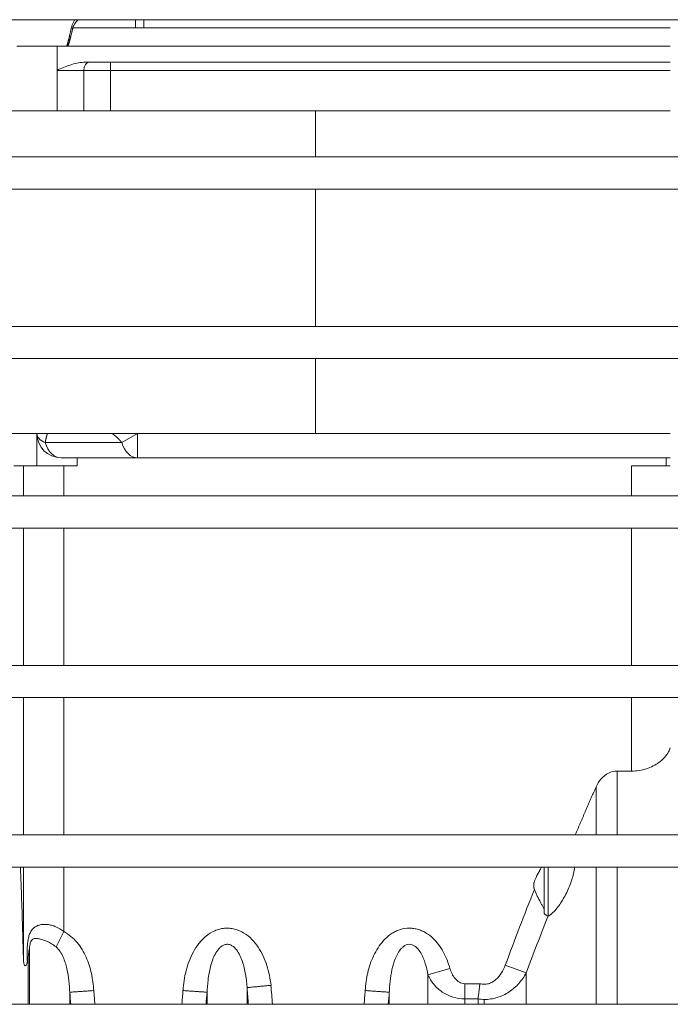
# Model space of a CAD drawing. Units: millimetres. Extents: x 3552 to 15574, y -1230 to 8065.
# Drawn here: x 12219 to 12300, y 1708 to 1830 of the extents above; entities that cross this region are included whole.
import ezdxf

# ---------------------------------------------------------------- set-up
doc = ezdxf.new("R2010")
doc.units = ezdxf.units.MM
doc.header["$LTSCALE"] = 20
doc.layers.add('Spigoli tangenti visibili(MAC_ISO)', color=7, linetype='Continuous', lineweight=18)
doc.layers.add('Spigoli visibili(MAC_ISO)', color=7, linetype='Continuous', lineweight=35)

msp = doc.modelspace()

# ---------------------------------------------------------------- linework, layer by layer
at = {"layer": 'Spigoli tangenti visibili(MAC_ISO)', "lineweight": 15}
for p, q in [((12233.36, 1829.33), (12233.36, 1830.34)), ((12234.41, 1829.33), (12234.41, 1830.34)), ((12233.36, 1829.33), (12225.6, 1829.33)), ((12234.41, 1829.33), (12299.61, 1829.33)), ((12223.65, 1827.06), (12223.65, 1824.06)), ((12226.96, 1824.06), (12223.65, 1824.06)), ((12223.65, 1824.06), (12223.65, 1819.06)), ((12225.91, 1824.92), (12225.91, 1824.92)), ((12226.96, 1824.06), (12230.26, 1824.06)), ((12226.96, 1819.06), (12226.96, 1824.06)), ((12230.26, 1825.06), (12230.26, 1824.06)), ((12230.26, 1824.06), (12299.61, 1824.06)), ((12230.26, 1824.06), (12230.26, 1819.06)), ((12255.67, 1813.34), (12255.67, 1819.06)), ((12255.67, 1792.34), (12255.67, 1809.34)), ((12255.67, 1779.06), (12255.67, 1788.34)), ((12231.66, 1777.94), (12233.63, 1779.06)), ((12233.63, 1779.06), (12233.63, 1776.06)), ((12231.66, 1777.94), (12222.18, 1777.94)), ((12226.15, 1775.06), (12226.15, 1776.06)), ((12299.09, 1776.06), (12299.09, 1775.06)), ((12224.48, 1775.06), (12224.48, 1771.34)), ((12294.81, 1771.34), (12294.81, 1775.06)), ((12224.48, 1767.34), (12224.48, 1750.34)), ((12294.81, 1750.34), (12294.81, 1767.34)), ((12224.48, 1746.34), (12224.48, 1729.34)), ((12294.81, 1737.24), (12294.81, 1746.34)), ((12293.02, 1729.34), (12293.02, 1737.24)), ((12290.42, 1729.34), (12290.42, 1735.29)), ((12224.48, 1725.34), (12224.48, 1717.35)), ((12290.42, 1708.34), (12290.42, 1725.34)), ((12293.02, 1708.34), (12293.02, 1725.34)), ((12223.52, 1715.46), (12224.48, 1717.35)), ((12269.88, 1716.81), (12269.88, 1716.81)), ((12220.06, 1708.34), (12220.06, 1714.08)), ((12281.76, 1712.23), (12279.16, 1713.19)), ((12269.58, 1712), (12272.32, 1712.77)), ((12269.58, 1708.34), (12269.58, 1712)), ((12281.76, 1708.34), (12281.76, 1712.23)), ((12274.15, 1709.01), (12274.15, 1710.89)), ((12274.15, 1710.89), (12276.03, 1710.89)), ((12274.15, 1709.01), (12275.81, 1709.01)), ((12274.15, 1708.34), (12274.15, 1709.01)), ((12276.56, 1708.34), (12276.56, 1708.94))]:
    msp.add_line(p, q, dxfattribs=at)
for centre, radius, start, end in [((12634.15, 1581.74), 378.54, 158.1586, 159.6816), ((11112.48, 1617.16), 1141.5, 4.58134, 4.69982), ((11097.57, 1617.73), 1134.39, 4.58123, 4.66756), ((13371.63, 1617.59), 1136.15, 175.33252, 175.41872), ((13394.2, 1617.59), 1136.15, 175.33252, 175.41872)]:
    msp.add_arc(centre, radius, start, end, dxfattribs=at)
for centre, major_axis, ratio, start_param, end_param in [((12225.6, 1829.37), (0.488, -0.107), 0.08514, 4.342675, 4.731092), ((12238.64, -2813.33), (4660.39, 0), 0.996195, 1.571703, 1.571929), ((12227.62, 1824.06), (0, 1), 0.661438, 0, 1.570796), ((12224.15, 1779.06), (-3, 0), 0.496564, 0, 0.855944), ((12224.15, 1779.06), (0, -3), 0.707107, 5.096786, 6.283185), ((12233.63, 1779.06), (0, -3), 0.707107, 5.096786, 6.283185), ((12631.7, 1581.54), (267.38, 260.92), 0.999851, 1.990772, 2.010966), ((11092.95, 1617.13), (-476.18, 1031.47), 0.999982, 4.36026, 4.361582), ((13372.7, 1617.28), (-480.26, -1027.58), 0.999983, 5.067891, 5.069215), ((11108.93, 1616.64), (-463.5, 1043.84), 0.999981, 4.374884, 4.376644), ((13395.27, 1617.28), (-480.26, -1027.58), 0.999983, 5.067891, 5.069215), ((12276.17, 1708.99), (-0.366, 0.002), 0.780282, 6.21004, 6.288278), ((12276.56, 1713.78), (5.15, 0), 0.938751, 4.565562, 4.712248)]:
    msp.add_ellipse(centre, major_axis=major_axis, ratio=ratio, start_param=start_param, end_param=end_param, dxfattribs=at)
for points, knots in [([(12225.42, 1829.37), (12225.46, 1829.61), (12225.56, 1829.82), (12225.73, 1830.13), (12225.8, 1830.24), (12225.87, 1830.34)], [0, 0, 0, 0, 0.000713851, 0.000713851, 0.001090729, 0.001090729, 0.001090729, 0.001090729]), ([(12226.26, 1830.34), (12226.14, 1830.21), (12226.02, 1830.07), (12225.77, 1829.74), (12225.66, 1829.55), (12225.6, 1829.33)], [0.001445595, 0.001445595, 0.001445595, 0.001445595, 0.002019107, 0.002019107, 0.002692143, 0.002692143, 0.002692143, 0.002692143]), ([(12219.97, 1713.6), (12219.95, 1713.98), (12219.94, 1714.36), (12219.94, 1714.93), (12219.95, 1715.12), (12219.96, 1715.51), (12219.98, 1715.7), (12220.01, 1716.07), (12220.04, 1716.25), (12220.11, 1716.61), (12220.15, 1716.78), (12220.26, 1717.1), (12220.33, 1717.24), (12220.49, 1717.51), (12220.58, 1717.63), (12220.79, 1717.83), (12220.91, 1717.92), (12221.17, 1718.06), (12221.31, 1718.12), (12221.61, 1718.2), (12221.77, 1718.23), (12222.1, 1718.25), (12222.27, 1718.25), (12222.62, 1718.21), (12222.8, 1718.18), (12223.15, 1718.08), (12223.33, 1718.02), (12223.85, 1717.79), (12224.17, 1717.59), (12224.48, 1717.35)], [0, 0, 0, 0, 0.001143341, 0.001143341, 0.001715012, 0.001715012, 0.002286683, 0.002286683, 0.002858354, 0.002858354, 0.003430024, 0.003430024, 0.004001695, 0.004001695, 0.004573366, 0.004573366, 0.005145037, 0.005145037, 0.005716707, 0.005716707, 0.006288378, 0.006288378, 0.006860049, 0.006860049, 0.00743172, 0.00743172, 0.00800339, 0.00800339, 0.009146732, 0.009146732, 0.009146732, 0.009146732]), ([(12239.25, 1710.04), (12239.3, 1710.88), (12239.42, 1711.7), (12239.73, 1712.91), (12239.85, 1713.3), (12240.15, 1714.08), (12240.33, 1714.47), (12240.74, 1715.2), (12240.96, 1715.55), (12241.36, 1716.05), (12241.5, 1716.21), (12241.79, 1716.51), (12241.94, 1716.65), (12242.43, 1717.05), (12242.79, 1717.28), (12243.37, 1717.53), (12243.57, 1717.6), (12243.97, 1717.71), (12244.18, 1717.74), (12244.6, 1717.78), (12244.81, 1717.78), (12245.23, 1717.75), (12245.44, 1717.71), (12245.85, 1717.61), (12246.05, 1717.54), (12246.43, 1717.38), (12246.62, 1717.28), (12247.16, 1716.95), (12247.48, 1716.68), (12248.08, 1716.08), (12248.34, 1715.75), (12248.8, 1715.06), (12249.01, 1714.69), (12249.36, 1713.93), (12249.51, 1713.54), (12249.77, 1712.75), (12249.87, 1712.34), (12250.04, 1711.53), (12250.1, 1711.11), (12250.15, 1710.69)], [0, 0, 0, 0, 0.0024836, 0.0024836, 0.0037254, 0.0037254, 0.0049672, 0.0049672, 0.00620901, 0.00620901, 0.00682991, 0.00682991, 0.00745081, 0.00745081, 0.00869261, 0.00869261, 0.00931351, 0.00931351, 0.00993441, 0.00993441, 0.01055531, 0.01055531, 0.01117621, 0.01117621, 0.01179711, 0.01179711, 0.01241801, 0.01241801, 0.01365981, 0.01365981, 0.01490161, 0.01490161, 0.01614342, 0.01614342, 0.01738522, 0.01738522, 0.01862702, 0.01862702, 0.01986882, 0.01986882, 0.01986882, 0.01986882]), ([(12261.82, 1710.04), (12261.86, 1710.79), (12261.97, 1711.53), (12262.22, 1712.61), (12262.32, 1712.97), (12262.56, 1713.67), (12262.7, 1714.02), (12263.02, 1714.7), (12263.2, 1715.03), (12263.61, 1715.65), (12263.84, 1715.95), (12264.35, 1716.51), (12264.63, 1716.76), (12265.08, 1717.09), (12265.25, 1717.19), (12265.58, 1717.37), (12265.75, 1717.45), (12266.27, 1717.65), (12266.64, 1717.74), (12267.2, 1717.78), (12267.39, 1717.78), (12267.76, 1717.75), (12267.95, 1717.72), (12268.32, 1717.64), (12268.5, 1717.58), (12268.85, 1717.45), (12269.02, 1717.37), (12269.52, 1717.09), (12269.82, 1716.87), (12270.24, 1716.5), (12270.37, 1716.36), (12270.63, 1716.09), (12270.75, 1715.94), (12271.09, 1715.5), (12271.29, 1715.18), (12271.66, 1714.53), (12271.82, 1714.19), (12272.1, 1713.49), (12272.22, 1713.13), (12272.32, 1712.77)], [0, 0, 0, 0, 0.0022196, 0.0022196, 0.0033294, 0.0033294, 0.00443921, 0.00443921, 0.00554901, 0.00554901, 0.00665881, 0.00665881, 0.00776861, 0.00776861, 0.00832351, 0.00832351, 0.00887841, 0.00887841, 0.00998821, 0.00998821, 0.01054312, 0.01054312, 0.01109802, 0.01109802, 0.01165292, 0.01165292, 0.01220782, 0.01220782, 0.01331762, 0.01331762, 0.01387252, 0.01387252, 0.01442742, 0.01442742, 0.01553722, 0.01553722, 0.01664702, 0.01664702, 0.01775683, 0.01775683, 0.01775683, 0.01775683]), ([(12224.48, 1717.35), (12224.8, 1717.19), (12225.09, 1716.99), (12225.64, 1716.53), (12225.9, 1716.28), (12226.59, 1715.45), (12226.95, 1714.84), (12227.54, 1713.53), (12227.75, 1712.85), (12228.06, 1711.47), (12228.16, 1710.76), (12228.2, 1710.04)], [0, 0, 0, 0, 0.001066067, 0.001066067, 0.002132134, 0.002132134, 0.004264268, 0.004264268, 0.006396402, 0.006396402, 0.008528536, 0.008528536, 0.008528536, 0.008528536]), ([(12223.52, 1715.46), (12223.35, 1715.6), (12223.16, 1715.73), (12222.79, 1715.95), (12222.6, 1716.05), (12222.23, 1716.22), (12222.05, 1716.29), (12221.7, 1716.4), (12221.53, 1716.44), (12221.21, 1716.5), (12221.06, 1716.51), (12220.85, 1716.48), (12220.79, 1716.47), (12220.66, 1716.42), (12220.6, 1716.38), (12220.49, 1716.28), (12220.43, 1716.21), (12220.35, 1716.02), (12220.32, 1715.91), (12220.28, 1715.69), (12220.26, 1715.57), (12220.24, 1715.34), (12220.24, 1715.23), (12220.23, 1715.11)], [0, 0, 0, 0, 0.000689649, 0.000689649, 0.001379299, 0.001379299, 0.002068948, 0.002068948, 0.002758598, 0.002758598, 0.003448247, 0.003448247, 0.003793072, 0.003793072, 0.004137897, 0.004137897, 0.004482722, 0.004482722, 0.004827546, 0.004827546, 0.005172371, 0.005172371, 0.005517196, 0.005517196, 0.005517196, 0.005517196]), ([(12225.22, 1709.74), (12225.2, 1710.25), (12225.17, 1710.75), (12225.06, 1711.75), (12224.98, 1712.25), (12224.75, 1713.24), (12224.6, 1713.73), (12224.29, 1714.43), (12224.17, 1714.66), (12223.89, 1715.09), (12223.72, 1715.29), (12223.52, 1715.46)], [0, 0, 0, 0, 0.001592382, 0.001592382, 0.003184764, 0.003184764, 0.004777146, 0.004777146, 0.005573336, 0.005573336, 0.006369527, 0.006369527, 0.006369527, 0.006369527]), ([(12247.19, 1710.41), (12247.15, 1710.96), (12247.09, 1711.5), (12246.91, 1712.58), (12246.79, 1713.12), (12246.52, 1713.9), (12246.42, 1714.16), (12246.17, 1714.65), (12246.03, 1714.89), (12245.77, 1715.22), (12245.68, 1715.32), (12245.46, 1715.51), (12245.34, 1715.59), (12245.15, 1715.69), (12245.08, 1715.71), (12244.94, 1715.75), (12244.87, 1715.77), (12244.65, 1715.78), (12244.51, 1715.76), (12244.23, 1715.67), (12244.11, 1715.59), (12243.88, 1715.42), (12243.77, 1715.32), (12243.5, 1715.01), (12243.35, 1714.77), (12243.09, 1714.28), (12242.98, 1714.03), (12242.8, 1713.51), (12242.72, 1713.25), (12242.51, 1712.46), (12242.42, 1711.92), (12242.28, 1710.84), (12242.25, 1710.29), (12242.23, 1709.74)], [-0.00009354, -0.00009354, -0.00009354, -0.00009354, 0.00163572, 0.00163572, 0.00336498, 0.00336498, 0.00422961, 0.00422961, 0.00509424, 0.00509424, 0.00552655, 0.00552655, 0.00595887, 0.00595887, 0.00617503, 0.00617503, 0.00639118, 0.00639118, 0.0068235, 0.0068235, 0.00725581, 0.00725581, 0.00768813, 0.00768813, 0.00855276, 0.00855276, 0.00941739, 0.00941739, 0.01028202, 0.01028202, 0.01201128, 0.01201128, 0.01374054, 0.01374054, 0.01374054, 0.01374054]), ([(12269.58, 1712), (12269.5, 1712.47), (12269.4, 1712.94), (12269.19, 1713.62), (12269.11, 1713.85), (12268.92, 1714.29), (12268.82, 1714.52), (12268.57, 1714.93), (12268.43, 1715.13), (12268.17, 1715.39), (12268.07, 1715.48), (12267.87, 1715.62), (12267.75, 1715.68), (12267.51, 1715.76), (12267.38, 1715.78), (12267.12, 1715.77), (12267, 1715.74), (12266.76, 1715.64), (12266.65, 1715.58), (12266.45, 1715.42), (12266.36, 1715.34), (12266.11, 1715.06), (12265.97, 1714.86), (12265.73, 1714.43), (12265.63, 1714.21), (12265.36, 1713.54), (12265.23, 1713.08), (12265.03, 1712.14), (12264.95, 1711.66), (12264.85, 1710.71), (12264.82, 1710.23), (12264.8, 1709.74)], [0, 0, 0, 0, 0.00151, 0.00151, 0.002265, 0.002265, 0.00302, 0.00302, 0.003775, 0.003775, 0.0041525, 0.0041525, 0.00453, 0.00453, 0.0049075, 0.0049075, 0.005285, 0.005285, 0.00566249, 0.00566249, 0.00603999, 0.00603999, 0.00679499, 0.00679499, 0.00754999, 0.00754999, 0.00905999, 0.00905999, 0.01056999, 0.01056999, 0.01207999, 0.01207999, 0.01207999, 0.01207999]), ([(12220.23, 1715.11), (12220.23, 1715.14), (12220.23, 1715.16), (12220.23, 1715.18), (12220.22, 1715.17), (12220.21, 1715.14), (12220.2, 1715.09), (12220.18, 1714.96), (12220.16, 1714.86), (12220.11, 1714.54), (12220.08, 1714.31), (12220.06, 1714.08)], [0, 0, 0, 0, 0.000095776, 0.000095776, 0.000191552, 0.000191552, 0.000383104, 0.000383104, 0.000766207, 0.000766207, 0.001532415, 0.001532415, 0.001532415, 0.001532415]), ([(12276.03, 1710.89), (12276.2, 1710.84), (12276.38, 1710.82), (12276.73, 1710.82), (12276.91, 1710.84), (12277.26, 1710.94), (12277.42, 1711.01), (12277.73, 1711.19), (12277.87, 1711.29), (12278.28, 1711.65), (12278.5, 1711.92), (12278.88, 1712.53), (12279.03, 1712.85), (12279.16, 1713.19)], [0, 0, 0, 0, 0.000532374, 0.000532374, 0.001064749, 0.001064749, 0.001597123, 0.001597123, 0.002129497, 0.002129497, 0.003194246, 0.003194246, 0.004258994, 0.004258994, 0.004258994, 0.004258994]), ([(12269.58, 1712), (12269.67, 1711.78), (12269.78, 1711.58), (12270.02, 1711.19), (12270.16, 1711), (12270.61, 1710.45), (12270.96, 1710.13), (12271.77, 1709.59), (12272.21, 1709.38), (12273.16, 1709.09), (12273.65, 1709.01), (12274.15, 1709.01)], [-0.005948573, -0.005948573, -0.005948573, -0.005948573, -0.005205001, -0.005205001, -0.00446143, -0.00446143, -0.002974286, -0.002974286, -0.001487143, -0.001487143, 0, 0, 0, 0]), ([(12272.32, 1712.77), (12272.39, 1712.55), (12272.47, 1712.33), (12272.67, 1711.91), (12272.8, 1711.71), (12273.1, 1711.35), (12273.28, 1711.19), (12273.68, 1710.96), (12273.91, 1710.89), (12274.15, 1710.89)], [0, 0, 0, 0, 0.000697857, 0.000697857, 0.001395713, 0.001395713, 0.00209357, 0.00209357, 0.002791426, 0.002791426, 0.002791426, 0.002791426]), ([(12276.56, 1708.94), (12277.12, 1708.94), (12277.66, 1709.02), (12278.44, 1709.27), (12278.7, 1709.37), (12279.19, 1709.6), (12279.43, 1709.73), (12279.87, 1710.03), (12280.09, 1710.19), (12280.49, 1710.54), (12280.68, 1710.73), (12281.21, 1711.32), (12281.51, 1711.76), (12281.76, 1712.23)], [-0.006566158, -0.006566158, -0.006566158, -0.006566158, -0.004924619, -0.004924619, -0.004103849, -0.004103849, -0.003283079, -0.003283079, -0.002462309, -0.002462309, -0.00164154, -0.00164154, 0, 0, 0, 0]), ([(12247.19, 1710.41), (12247.21, 1710.41), (12247.25, 1710.42), (12247.36, 1710.43), (12247.43, 1710.43), (12247.6, 1710.45), (12247.7, 1710.46), (12247.92, 1710.48), (12248.05, 1710.49), (12248.32, 1710.52), (12248.46, 1710.53), (12248.77, 1710.56), (12248.93, 1710.58), (12249.27, 1710.61), (12249.44, 1710.63), (12249.79, 1710.66), (12249.97, 1710.68), (12250.15, 1710.69)], [0, 0, 0, 0, 0.000535861, 0.000535861, 0.001071723, 0.001071723, 0.001607584, 0.001607584, 0.002143445, 0.002143445, 0.002679307, 0.002679307, 0.003215168, 0.003215168, 0.00375103, 0.00375103, 0.004286891, 0.004286891, 0.004286891, 0.004286891]), ([(12275.81, 1709.01), (12275.83, 1709.28), (12275.87, 1709.58), (12275.92, 1710.06), (12275.94, 1710.22), (12275.98, 1710.55), (12276.01, 1710.72), (12276.03, 1710.89)], [0, 0, 0, 0, 0.001014861, 0.001014861, 0.001522291, 0.001522291, 0.002029721, 0.002029721, 0.002029721, 0.002029721]), ([(12225.22, 1709.84), (12225.24, 1709.84), (12225.28, 1709.84), (12225.38, 1709.85), (12225.45, 1709.85), (12225.61, 1709.86), (12225.71, 1709.87), (12225.93, 1709.89), (12226.06, 1709.89), (12226.33, 1709.91), (12226.48, 1709.92), (12226.79, 1709.94), (12226.96, 1709.96), (12227.3, 1709.98), (12227.47, 1709.99), (12227.83, 1710.02), (12228.02, 1710.03), (12228.2, 1710.04)], [0, 0, 0, 0, 0.000547737, 0.000547737, 0.001095474, 0.001095474, 0.001643211, 0.001643211, 0.002190948, 0.002190948, 0.002738684, 0.002738684, 0.003286421, 0.003286421, 0.003834158, 0.003834158, 0.004381895, 0.004381895, 0.004381895, 0.004381895]), ([(12225.22, 1709.84), (12225.22, 1709.84), (12225.22, 1709.82), (12225.22, 1709.79), (12225.22, 1709.77), (12225.22, 1709.74)], [0, 0, 0, 0, 0.0000813216, 0.0000813216, 0.0001626432, 0.0001626432, 0.0001626432, 0.0001626432]), ([(12242.23, 1709.84), (12242.21, 1709.84), (12242.17, 1709.84), (12242.07, 1709.85), (12242, 1709.85), (12241.83, 1709.86), (12241.74, 1709.87), (12241.52, 1709.89), (12241.39, 1709.89), (12241.12, 1709.91), (12240.97, 1709.92), (12240.66, 1709.94), (12240.49, 1709.96), (12240.15, 1709.98), (12239.98, 1709.99), (12239.62, 1710.02), (12239.43, 1710.03), (12239.25, 1710.04)], [0, 0, 0, 0, 0.000547737, 0.000547737, 0.001095474, 0.001095474, 0.001643211, 0.001643211, 0.002190948, 0.002190948, 0.002738684, 0.002738684, 0.003286421, 0.003286421, 0.003834158, 0.003834158, 0.004381895, 0.004381895, 0.004381895, 0.004381895]), ([(12242.23, 1709.74), (12242.23, 1709.77), (12242.23, 1709.79), (12242.23, 1709.82), (12242.23, 1709.84), (12242.23, 1709.84)], [0, 0, 0, 0, 0.0000817813, 0.0000817813, 0.0001635626, 0.0001635626, 0.0001635626, 0.0001635626]), ([(12264.8, 1709.84), (12264.78, 1709.84), (12264.74, 1709.84), (12264.64, 1709.85), (12264.57, 1709.85), (12264.41, 1709.86), (12264.31, 1709.87), (12264.09, 1709.89), (12263.96, 1709.89), (12263.69, 1709.91), (12263.54, 1709.92), (12263.23, 1709.94), (12263.06, 1709.96), (12262.72, 1709.98), (12262.55, 1709.99), (12262.19, 1710.02), (12262, 1710.03), (12261.82, 1710.04)], [0, 0, 0, 0, 0.000547737, 0.000547737, 0.001095474, 0.001095474, 0.001643211, 0.001643211, 0.002190948, 0.002190948, 0.002738684, 0.002738684, 0.003286421, 0.003286421, 0.003834158, 0.003834158, 0.004381895, 0.004381895, 0.004381895, 0.004381895]), ([(12264.8, 1709.74), (12264.8, 1709.77), (12264.8, 1709.79), (12264.8, 1709.82), (12264.8, 1709.84), (12264.8, 1709.84)], [0, 0, 0, 0, 0.0000817813, 0.0000817813, 0.0001635626, 0.0001635626, 0.0001635626, 0.0001635626])]:
    msp.add_open_spline(points, degree=3, knots=knots, dxfattribs=at)
for points, weights in [([(12224.86, 1827.06), (12225.05, 1827.69), (12225.24, 1828.46), (12225.42, 1829.37)], [0.992988761482, 0.994080845987, 0.996417925493, 1]), ([(12225.6, 1829.33), (12225.41, 1828.44), (12225.21, 1827.68), (12225, 1827.06)], [1, 0.996500545813, 0.994189317494, 0.99306631504]), ([(12222.45, 1779.06), (12222.34, 1778.72), (12222.25, 1778.34), (12222.18, 1777.94)], [0.984130476446, 0.983856902045, 0.98914674323, 1]), ([(12230.49, 1779.06), (12230.97, 1778.72), (12231.36, 1778.34), (12231.66, 1777.94)], [0.984130476446, 0.983856902045, 0.98914674323, 1])]:
    msp.add_rational_spline(points, weights, degree=3, dxfattribs=at)
at = {"layer": 'Spigoli visibili(MAC_ISO)', "lineweight": 15}
for p, q in [((12710.61, 1830.34), (11892.61, 1830.34)), ((12223.65, 1827.06), (12218.65, 1827.06)), ((12299.61, 1827.06), (12223.65, 1827.06)), ((12299.61, 1825.06), (12226.97, 1825.06)), ((12255.67, 1819.06), (12190.67, 1819.06)), ((12299.61, 1819.06), (12255.67, 1819.06)), ((12710.61, 1813.34), (11892.61, 1813.34)), ((12710.61, 1809.34), (11892.61, 1809.34)), ((12710.61, 1792.34), (11892.61, 1792.34)), ((12710.61, 1788.34), (11892.61, 1788.34)), ((12190.67, 1779.06), (12255.67, 1779.06)), ((12221.15, 1779.06), (12221.15, 1775.06)), ((12299.61, 1779.06), (12255.67, 1779.06)), ((12233.63, 1776.06), (12224.15, 1776.06)), ((12233.63, 1776.06), (12299.61, 1776.06)), ((12219.48, 1775.06), (12218.3, 1775.06)), ((12219.48, 1775.06), (12224.48, 1775.06)), ((12219.48, 1775.06), (12219.48, 1771.34)), ((12226.15, 1775.06), (12224.48, 1775.06)), ((12294.81, 1775.06), (12299.09, 1775.06)), ((12299.61, 1775.06), (12299.09, 1775.06)), ((12710.61, 1771.34), (11892.61, 1771.34)), ((12710.61, 1767.34), (11892.61, 1767.34)), ((12219.48, 1767.34), (12219.48, 1750.34)), ((12710.61, 1750.34), (11892.61, 1750.34)), ((12710.61, 1746.34), (11892.61, 1746.34)), ((12219.48, 1746.34), (12219.48, 1729.34)), ((12293.02, 1737.24), (12294.81, 1737.24)), ((12710.61, 1729.34), (11892.61, 1729.34)), ((12710.61, 1725.34), (11892.61, 1725.34)), ((12219.48, 1725.34), (12219.48, 1714.04)), ((12283.98, 1719.58), (12283.98, 1725.34)), ((12284.48, 1725.34), (12284.48, 1719.26)), ((12220.23, 1715.11), (12220.23, 1708.34)), ((12225.22, 1708.34), (12225.22, 1709.74)), ((12242.23, 1709.74), (12242.23, 1708.34)), ((12247.18, 1710.34), (12247.18, 1708.34)), ((12264.8, 1709.74), (12264.8, 1708.34)), ((12710.61, 1708.34), (11892.61, 1708.34)), ((12275.81, 1708.34), (12275.81, 1708.99))]:
    msp.add_line(p, q, dxfattribs=at)
msp.add_arc((12224.15, 1779.06), 3, 180, 270, dxfattribs=at)
for points, knots in [([(12226.97, 1825.06), (12226.67, 1825.06), (12226.38, 1825.03), (12225.82, 1824.91), (12225.54, 1824.82), (12224.99, 1824.63), (12224.72, 1824.53), (12224.18, 1824.3), (12223.91, 1824.18), (12223.65, 1824.06)], [0, 0, 0, 0, 0.000868247, 0.000868247, 0.001736495, 0.001736495, 0.002604742, 0.002604742, 0.003472989, 0.003472989, 0.003472989, 0.003472989]), ([(12299.61, 1740.1), (12299.55, 1739.94), (12299.48, 1739.79), (12299.12, 1739.15), (12298.7, 1738.68), (12297.77, 1738), (12297.25, 1737.72), (12296.08, 1737.34), (12295.43, 1737.24), (12294.81, 1737.24)], [2.6985141, 2.6985141, 2.6985141, 2.6985141, 2.7716075, 2.7716075, 3.0120844, 3.0120844, 3.1994277, 3.1994277, 3.3867711, 3.3867711, 3.3867711, 3.3867711]), ([(12293.02, 1737.24), (12292.68, 1737.24), (12292.28, 1737.14), (12291.62, 1736.83), (12291.26, 1736.53), (12290.78, 1735.97), (12290.57, 1735.63), (12290.42, 1735.29)], [0, 0, 0, 0, 0.101797, 0.101797, 0.2185467, 0.2185467, 0.3237905, 0.3237905, 0.3237905, 0.3237905]), ([(12219.48, 1714.04), (12219.47, 1714.37), (12219.46, 1714.7), (12219.41, 1716.4), (12219.37, 1717.7), (12219.3, 1720.18), (12219.25, 1721.48), (12219.18, 1723.63), (12219.14, 1724.5), (12219.11, 1725.34)], [30.191434, 30.191434, 30.191434, 30.191434, 30.32342, 30.32342, 30.881177, 30.881177, 31.480387, 31.480387, 31.901944, 31.901944, 31.901944, 31.901944]), ([(12287.78, 1725.34), (12287.75, 1725.09), (12287.7, 1724.82), (12287.51, 1724.03), (12287.33, 1723.49), (12286.92, 1722.46), (12286.65, 1721.91), (12286.07, 1720.91), (12285.75, 1720.48), (12285.18, 1719.8), (12284.87, 1719.51), (12284.55, 1719.3), (12284.52, 1719.28), (12284.48, 1719.26)], [0.7392898, 0.7392898, 0.7392898, 0.7392898, 0.8269933, 0.8269933, 0.9868464, 0.9868464, 1.1605635, 1.1605635, 1.3342805, 1.3342805, 1.5053749, 1.5053749, 1.5257898, 1.5257898, 1.5257898, 1.5257898]), ([(12282.78, 1722.57), (12282.83, 1722.43), (12282.88, 1722.29), (12283, 1722.02), (12283.07, 1721.89), (12283.26, 1721.49), (12283.4, 1721.23), (12283.59, 1720.86), (12283.66, 1720.74), (12283.79, 1720.5), (12283.86, 1720.39), (12283.94, 1720.24), (12283.96, 1720.21), (12283.98, 1720.17)], [0, 0, 0, 0, 0.000449428, 0.000449428, 0.000898857, 0.000898857, 0.001797714, 0.001797714, 0.002247142, 0.002247142, 0.002696571, 0.002696571, 0.002848347, 0.002848347, 0.002848347, 0.002848347]), ([(12283.98, 1719.58), (12284.08, 1719.5), (12284.16, 1719.43), (12284.33, 1719.32), (12284.4, 1719.28), (12284.47, 1719.27)], [0.2732321, 0.2732321, 0.2732321, 0.2732321, 0.3266323, 0.3266323, 0.3829109, 0.3829109, 0.3829109, 0.3829109]), ([(12219.97, 1713.6), (12219.96, 1713.56), (12219.95, 1713.52), (12219.91, 1713.4), (12219.88, 1713.33), (12219.82, 1713.21), (12219.79, 1713.17), (12219.73, 1713.12), (12219.69, 1713.12), (12219.62, 1713.16), (12219.58, 1713.23), (12219.5, 1713.49), (12219.48, 1713.73), (12219.48, 1714.04)], [-0.9610729, -0.9610729, -0.9610729, -0.9610729, -0.9423062, -0.9423062, -0.8995939, -0.8995939, -0.8601245, -0.8601245, -0.8146066, -0.8146066, -0.7454359, -0.7454359, -0.6441182, -0.6441182, -0.6441182, -0.6441182]), ([(12247.18, 1710.34), (12247.18, 1710.36), (12247.18, 1710.37), (12247.18, 1710.38), (12247.18, 1710.39), (12247.18, 1710.4), (12247.18, 1710.41), (12247.19, 1710.41), (12247.19, 1710.41), (12247.19, 1710.41)], [0, 0, 0, 0, 0.0000487708, 0.0000487708, 0.0000487708, 0.0000982577, 0.0000982577, 0.0000982577, 0.0001222908, 0.0001222908, 0.0001222908, 0.0001222908])]:
    msp.add_open_spline(points, degree=3, knots=knots, dxfattribs=at)
msp.add_rational_spline([(12290.42, 1735.29), (12289.08, 1732.25), (12287.84, 1729.34)], [1.01027536793, 1.01129469385, 1.01152243201], degree=2, dxfattribs=at)
msp.add_rational_spline([(12282.78, 1722.57), (12282.64, 1722.98), (12282.8, 1723.76), (12283.47, 1724.99), (12283.67, 1725.34)], [10.2004793466, 11.8556728576, 10.0044905072, 5.96972526146, 5.3273135423], degree=2, knots=[1.241099, 1.241099, 1.241099, 2.159068, 3.069106, 3.219693, 3.219693, 3.219693], dxfattribs=at)
for points in [[(12284.47, 1719.27), (12284.47, 1719.26), (12284.48, 1719.26), (12284.48, 1719.26)], [(12219.97, 1713.6), (12220.01, 1713.75), (12220.03, 1713.91), (12220.06, 1714.08)]]:
    msp.add_open_spline(points, degree=3, dxfattribs=at)

doc.saveas('drawing.dxf')
